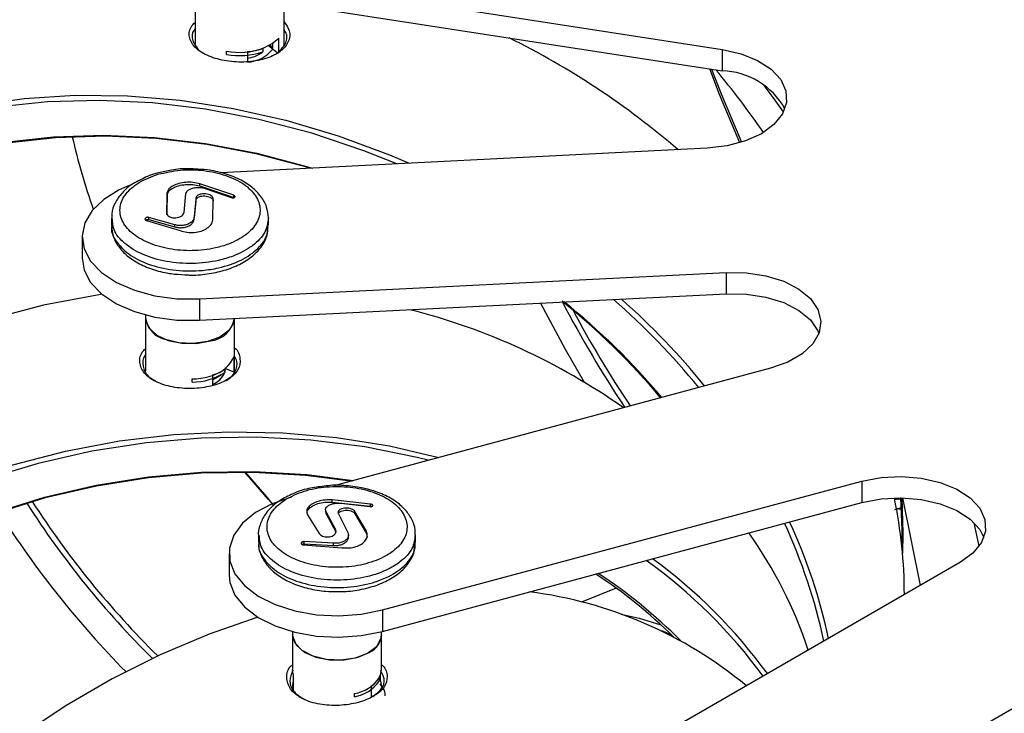
# Model space of a CAD drawing. Units: millimetres. Extents: x 10 to 287, y 10 to 410.
# Drawn here: x 196 to 205, y 263 to 270 of the extents above; entities that cross this region are included whole.
import ezdxf

# ---------------------------------------------------------------- set-up
doc = ezdxf.new("R2010")
doc.units = ezdxf.units.MM

msp = doc.modelspace()

# ---------------------------------------------------------------- linework, layer by layer
at = {"color": 7, "linetype": 'Continuous', "lineweight": 25}
for p, q in [((197.6416, 270.0453), (202.5197, 269.2908)), ((197.4835, 269.8451), (197.4835, 269.3426)), ((197.6416, 269.8412), (202.5197, 269.0867)), ((198.3335, 269.33), (198.3335, 269.7342)), ((198.2855, 269.2752), (198.2855, 269.4001)), ((198.131, 269.2992), (198.131, 269.2686)), ((198.2253, 269.2938), (198.1837, 269.3264)), ((198.2647, 269.2633), (198.1841, 269.3266)), ((198.1972, 269.3333), (198.2258, 269.3109)), ((198.2258, 269.3109), (198.2267, 269.3582)), ((202.5197, 269.2908), (202.5197, 269.0867)), ((197.7838, 269.2431), (197.7838, 269.2737)), ((197.9833, 269.2719), (197.9833, 269.1738)), ((198.0552, 269.2245), (198.1222, 269.2576)), ((198.131, 269.2686), (198.1222, 269.2576)), ((202.3766, 268.3468), (197.7297, 268.1121)), ((197.1345, 268.111), (197.1082, 268.1053)), ((197.8527, 267.8973), (197.5281, 268.0067)), ((197.5281, 267.9861), (197.5281, 268.0067)), ((197.5281, 267.9861), (197.8527, 267.8767)), ((197.217, 267.921), (197.2133, 267.7323)), ((197.2133, 267.7118), (197.217, 267.9004)), ((197.217, 267.9004), (197.217, 267.921)), ((197.3781, 267.7334), (197.3969, 267.9138)), ((197.4929, 267.8731), (197.4741, 267.6854)), ((197.4929, 267.8526), (197.4929, 267.8731)), ((197.5818, 267.9627), (197.8287, 267.876)), ((197.8527, 267.8767), (197.8527, 267.8973)), ((197.8527, 267.8767), (197.8562, 267.8749)), ((197.4741, 267.665), (197.4929, 267.8526)), ((197.654, 267.6618), (197.6577, 267.8607)), ((197.2893, 267.6163), (197.0423, 267.6859)), ((197.0423, 267.6653), (197.0423, 267.6859)), ((197.4741, 267.665), (197.4741, 267.6854)), ((196.6855, 267.6784), (196.6855, 267.6075)), ((197.0183, 267.6565), (197.3429, 267.5604)), ((197.0423, 267.6653), (197.2893, 267.5958)), ((197.2893, 267.5958), (197.2893, 267.6163)), ((198.1855, 267.6075), (198.1855, 267.6784)), ((196.4043, 267.4997), (196.4043, 267.2955)), ((197.5254, 266.9066), (202.5563, 267.1607)), ((202.5563, 267.1607), (202.5563, 266.9566)), ((197.5254, 266.7025), (202.5563, 266.9566)), ((197.5254, 266.9066), (197.5254, 266.7025)), ((197.0105, 266.7531), (197.0105, 266.7244)), ((197.0105, 266.7244), (197.0105, 266.2199)), ((197.8605, 266.2075), (197.8605, 266.7194)), ((197.8569, 266.2075), (197.8569, 266.3606)), ((197.649, 266.1331), (197.7361, 266.1835)), ((197.649, 266.1805), (197.649, 266.0789)), ((197.7685, 266.2351), (197.7685, 266.2044)), ((197.7726, 266.2397), (197.7694, 266.2409)), ((197.8569, 266.2075), (197.7697, 266.2411)), ((202.9812, 266.2454), (198.8083, 265.1221)), ((197.4573, 266.1119), (197.4573, 266.1425)), ((199.2758, 263.9342), (203.8528, 265.1663)), ((203.8528, 265.1663), (203.8528, 264.9622)), ((199.1607, 264.9465), (198.7949, 264.9856)), ((198.7949, 264.965), (198.7949, 264.9856)), ((198.7949, 264.965), (199.1607, 264.9259)), ((198.8748, 264.9553), (199.1531, 264.922)), ((199.2758, 263.7301), (203.8528, 264.9622)), ((204.241, 265.0068), (204.4104, 264.1684)), ((198.7308, 264.8918), (198.7308, 264.8713)), ((198.7315, 264.8714), (198.7361, 264.8529)), ((198.8274, 264.7003), (198.7361, 264.8734)), ((198.7361, 264.8529), (198.7361, 264.8734)), ((199.1221, 264.6868), (199.0108, 264.8748)), ((199.0108, 264.8543), (199.0108, 264.8748)), ((199.1607, 264.9259), (199.1607, 264.9465)), ((204.1674, 264.8932), (204.2464, 264.9202)), ((204.2196, 264.8943), (204.1918, 264.9015)), ((198.5579, 264.8441), (198.6692, 264.6664)), ((198.7361, 264.8529), (198.8274, 264.6799)), ((198.8526, 264.8543), (198.944, 264.674)), ((199.0108, 264.8543), (199.1221, 264.6663)), ((198.8274, 264.6799), (198.8274, 264.7003)), ((198.8274, 264.6799), (198.8284, 264.6748)), ((199.1221, 264.6663), (199.1221, 264.6868)), ((204.9724, 264.5426), (204.9272, 264.7662)), ((198.09, 264.6524), (198.09, 264.5817)), ((198.8052, 264.5719), (198.5269, 264.588)), ((198.5269, 264.5675), (198.5269, 264.588)), ((198.9492, 264.6307), (198.9492, 264.6512)), ((199.1221, 264.6663), (199.1282, 264.6308)), ((199.59, 264.5817), (199.59, 264.6524)), ((198.5193, 264.5554), (198.8852, 264.5297)), ((198.5269, 264.5675), (198.8052, 264.5514)), ((198.8052, 264.5514), (198.8052, 264.5719)), ((197.8088, 264.4737), (197.8088, 264.2696)), ((204.7943, 264.3901), (201.2233, 262.3286)), ((201.5057, 264.143), (201.1755, 264.0095)), ((199.2758, 263.9342), (199.2758, 263.7301)), ((202.035, 263.6969), (201.9426, 263.7335)), ((198.415, 263.7272), (198.415, 263.6984)), ((198.415, 263.6984), (198.415, 263.3667)), ((199.265, 263.6984), (199.265, 263.7272)), ((199.265, 263.3667), (199.265, 263.6984)), ((202.6817, 261.4867), (206.2527, 263.5482)), ((198.4251, 263.1605), (198.4251, 263.3136)), ((199.2432, 263.2841), (199.2432, 263.2535)), ((199.2549, 263.2667), (199.2432, 263.2684)), ((199.2549, 263.2667), (199.2549, 263.3136)), ((199.1663, 263.2095), (199.1663, 263.1019)), ((199.0057, 263.1051), (199.0057, 263.1357))]:
    msp.add_line(p, q, dxfattribs=at)
at = {"color": 8, "linetype": 'Continuous', "lineweight": 25}
msp.add_line((204.1725, 264.9917), (204.1725, 265.0069), dxfattribs=at)
at = {"color": 7, "linetype": 'Continuous', "lineweight": 25, "flags": 128}
for points in [[(202.5197, 269.2908), (202.6995, 269.2495), (202.858, 269.1855), (202.9866, 269.102), (203.0785, 269.0037), (203.1285, 268.8958), (203.1342, 268.7842), (203.095, 268.6748), (203.0133, 268.5735), (202.8932, 268.4859), (202.7415, 268.4166), (202.5661, 268.3694), (202.3766, 268.3468)], [(202.6885, 268.3993), (202.4947, 268.8604), (202.4007, 269.1051)], [(202.4182, 269.1023), (202.5089, 268.8667), (202.7035, 268.4039)], [(203.1051, 268.6935), (203.0061, 268.8307), (202.9199, 268.946)], [(195.3723, 268.7564), (195.8498, 268.8231), (196.3395, 268.8536), (196.838, 268.8478), (197.3419, 268.8056), (197.8475, 268.7274), (198.3513, 268.6137), (198.8498, 268.4653), (199.3396, 268.2833), (199.5284, 268.203)], [(199.4097, 268.197), (199.097, 268.3219), (198.5991, 268.4896), (198.0939, 268.6225), (197.585, 268.7194), (197.076, 268.7799), (196.5708, 268.8034), (196.0729, 268.7897), (195.5858, 268.7389)], [(191.9786, 264.2588), (191.9705, 264.5152), (191.9919, 264.9255), (192.0558, 265.3261), (192.1618, 265.714), (192.3091, 266.0861), (192.4965, 266.4396), (192.7227, 266.7719), (192.9859, 267.0804), (193.284, 267.3627), (193.6149, 267.6168), (193.9761, 267.8407), (194.3646, 268.0326), (194.7777, 268.1912), (195.2122, 268.3152), (195.6647, 268.4036), (196.1318, 268.4559), (196.61, 268.4715), (197.0956, 268.4505), (197.585, 268.3928), (198.0743, 268.2991), (198.5599, 268.1699), (198.6043, 268.1563)], [(198.5842, 268.1553), (198.5633, 268.1616), (198.0808, 268.29), (197.5947, 268.3831), (197.1085, 268.4404), (196.626, 268.4613), (196.1509, 268.4458), (195.6868, 268.3939), (195.2372, 268.306), (194.8055, 268.1828), (194.3951, 268.0252), (194.009, 267.8345), (193.6503, 267.6121), (193.3215, 267.3597), (193.0252, 267.0791), (192.7638, 266.7726), (192.5391, 266.4425), (192.3528, 266.0912), (192.2065, 265.7215), (192.1012, 265.3362), (192.0377, 264.9382), (192.0164, 264.5305), (192.022, 264.3198)], [(196.854, 267.9913), (196.759, 267.949), (196.6119, 267.8579), (196.5009, 267.7513), (196.4307, 267.6336), (196.4044, 267.51), (196.4232, 267.3861), (196.4863, 267.267), (196.5908, 267.1582), (196.7322, 267.0643), (196.9044, 266.9894), (197.0998, 266.9368), (197.3098, 266.9088), (197.5254, 266.9066)], [(196.4043, 267.2955), (196.4232, 267.1819), (196.4863, 267.0629), (196.5908, 266.9541), (196.7322, 266.8601), (196.9044, 266.7852), (197.0998, 266.7326), (197.3098, 266.7046), (197.5254, 266.7025)], [(202.5563, 267.1607), (202.7498, 267.1574), (202.9367, 267.1285), (203.107, 267.0755), (203.2515, 267.0013), (203.3625, 266.9097), (203.434, 266.8059), (203.462, 266.6954), (203.4451, 266.5841), (203.3843, 266.4781), (203.2827, 266.383), (203.1459, 266.304), (202.9812, 266.2454)], [(196.5947, 266.9508), (196.5495, 266.944), (196.0353, 266.8468), (195.5303, 266.7149), (195.0378, 266.5495), (194.5615, 266.3516), (194.1045, 266.1226), (193.6702, 265.8642), (193.2615, 265.578), (192.8814, 265.2662), (192.5325, 264.931), (192.2172, 264.5746), (191.9378, 264.1996), (191.6962, 263.8087), (191.4941, 263.4044), (191.333, 262.9898), (191.2139, 262.5677), (191.1377, 262.141), (191.105, 261.7128), (191.1159, 261.286), (191.1504, 260.9838)], [(202.5563, 266.9566), (202.7498, 266.9533), (202.9367, 266.9244), (203.107, 266.8714), (203.2515, 266.7971), (203.3625, 266.7056), (203.434, 266.6018), (203.4434, 266.5794)], [(200.7845, 266.8671), (201.0196, 266.4263), (201.2015, 266.1125)], [(197.0105, 266.7244), (197.0114, 266.7091), (197.0429, 266.6304), (197.1171, 266.5619), (197.2257, 266.511), (197.3571, 266.4832), (197.497, 266.4816), (197.6302, 266.5063)], [(197.8604, 266.7194), (197.8541, 266.6818), (197.8075, 266.6056), (197.7205, 266.5424), (197.6027, 266.4988), (197.4668, 266.4797), (197.3275, 266.4871), (197.1999, 266.5202)], [(197.7685, 266.2093), (197.769, 266.2111), (197.7726, 266.2397)], [(192.1491, 262.805), (192.4285, 263.18), (192.7438, 263.5364), (193.0927, 263.8717), (193.4729, 264.1834), (193.8815, 264.4696), (194.3159, 264.728), (194.7728, 264.957), (195.2492, 265.1549), (195.7416, 265.3204), (196.2467, 265.4522), (196.7608, 265.5494), (197.2805, 265.6114), (197.8019, 265.6377), (198.3216, 265.6282), (198.8357, 265.5829), (199.3408, 265.5021), (199.8119, 265.3922)], [(199.7114, 265.3652), (199.6062, 265.3912), (199.1039, 265.492), (198.5904, 265.5567), (198.0693, 265.5851), (197.5445, 265.5769), (197.0196, 265.5321), (196.4985, 265.4511), (195.985, 265.3344), (195.4827, 265.183), (194.9953, 264.9978), (194.5262, 264.7803), (194.0789, 264.5319), (193.6565, 264.2545), (193.2622, 263.9501), (192.8987, 263.6209), (192.5686, 263.2692), (192.2745, 262.8976)], [(192.5299, 262.6239), (192.8013, 262.9868), (193.1088, 263.3308), (193.45, 263.6533), (193.8225, 263.9519), (194.2232, 264.2242), (194.6493, 264.4682), (195.0973, 264.682), (195.564, 264.864), (196.0458, 265.0128), (196.539, 265.1274), (197.0398, 265.2067), (197.5445, 265.2503), (198.0491, 265.2577), (198.55, 265.2289), (198.9946, 265.1722)], [(198.97, 265.1656), (198.5402, 265.22), (198.0426, 265.2486), (197.5412, 265.2412), (197.0398, 265.1979), (196.5422, 265.1191), (196.0522, 265.0053), (195.5735, 264.8574), (195.1099, 264.6766), (194.6647, 264.4642), (194.2414, 264.2217), (193.8432, 263.9512), (193.4732, 263.6546), (193.1341, 263.3342), (192.8286, 262.9924), (192.5589, 262.6318)], [(198.2355, 264.9339), (198.1839, 264.9903), (197.9577, 265.2499)], [(197.9614, 265.2498), (198.1878, 264.9901), (198.2372, 264.9361)], [(203.8528, 265.1663), (204.0365, 265.2014), (204.2293, 265.2112), (204.4207, 265.195), (204.6006, 265.1537), (204.7591, 265.0897), (204.8877, 265.0062), (204.9795, 264.9079), (205.0296, 264.8), (205.0352, 264.6883), (204.9961, 264.5789), (204.9143, 264.4777), (204.7943, 264.3901)], [(198.4042, 265.0133), (198.2194, 264.9492), (198.0617, 264.8643), (197.9381, 264.7624), (197.8538, 264.6478), (197.8127, 264.5256), (197.8164, 264.4012), (197.8649, 264.2799), (197.9561, 264.1671), (198.0858, 264.0677), (198.2485, 263.9861), (198.4371, 263.9257), (198.6432, 263.8894), (198.858, 263.8785), (199.072, 263.8937), (199.2758, 263.9342)], [(203.8528, 264.9622), (204.0365, 264.9973), (204.2293, 265.007), (204.4207, 264.9908), (204.6006, 264.9496), (204.7591, 264.8855), (204.8877, 264.8021), (204.9795, 264.7038), (205.0194, 264.6282)], [(204.2346, 264.5508), (204.237, 264.6973), (204.2268, 265.0096)], [(204.2343, 265.0069), (204.2462, 264.6671), (204.2421, 264.4735)], [(197.8088, 264.2696), (197.8164, 264.1971), (197.8649, 264.0758), (197.9561, 263.963), (198.0858, 263.8636), (198.2485, 263.7819), (198.4371, 263.7216), (198.6432, 263.6852), (198.858, 263.6744), (199.072, 263.6895), (199.2758, 263.7301)], [(198.0842, 263.8646), (197.6176, 263.7035), (197.1499, 263.5063), (196.6904, 263.2763), (196.2424, 263.0151), (195.809, 262.7246)], [(201.5537, 263.8947), (201.726, 263.8572), (201.9339, 263.7926)], [(198.415, 263.6984), (198.4164, 263.6787), (198.4505, 263.6003), (198.5268, 263.5326), (198.637, 263.4829), (198.7693, 263.4565), (198.9092, 263.4564), (199.0416, 263.4824), (199.1521, 263.5319)], [(198.7395, 263.4601), (198.6109, 263.4918), (198.5071, 263.5459), (198.4393, 263.6166), (198.415, 263.6962), (198.415, 263.6984)], [(199.265, 263.6984), (199.2598, 263.6603), (199.2157, 263.5837), (199.1308, 263.5195), (199.0144, 263.4747), (198.8791, 263.4541), (198.7395, 263.4601)], [(198.4251, 263.3136), (198.4173, 263.3413), (198.415, 263.3667)], [(199.265, 263.2136), (199.2627, 263.2391), (199.2549, 263.2667)], [(199.1663, 263.1648), (199.1675, 263.1676), (199.1711, 263.1772)]]:
    msp.add_lwpolyline(points, dxfattribs=at)
at = {"color": 7, "linetype": 'Continuous', "lineweight": 25}
for centre, radius, start, end in [((197.9592, 269.7488), 0.4775, 272.89846, 313.1001), ((197.0505, 262.4623), 7.7423, 49.30857, 63.67147), ((197.9077, 269.9623), 0.6996, 259.79931, 288.61164), ((197.969, 269.4978), 0.3276, 272.51823, 321.48496), ((197.9077, 269.9317), 0.6996, 259.79931, 288.61164), ((197.9182, 269.6527), 0.4495, 278.33846, 287.7511), ((195.8046, 263.5568), 8.6581, 34.80157, 39.77523), ((202.4992, 268.3774), 0.7096, 29.24333, 88.35039), ((202.7321, 269.938), 6.5903, 193.0037, 199.26792), ((210.83, 272.0146), 11.0976, 207.53588, 213.61745), ((196.8567, 261.7179), 6.6159, 39.91195, 51.34094), ((196.8418, 261.6837), 6.6596, 40.01459, 51.26328), ((196.8568, 261.6117), 7.0266, 39.28517, 48.84508), ((196.8992, 261.6556), 7.0179, 39.03626, 48.42982), ((198.0113, 260.794), 6.2004, 54.9052, 75.76581), ((210.754, 271.9732), 10.9601, 208.15828, 213.74705), ((197.2566, 266.7627), 0.2491, 188.85542, 256.82866), ((197.6022, 266.7674), 0.2626, 276.10559, 349.46766), ((197.586, 266.4633), 0.2897, 282.56072, 339.25392), ((197.4576, 266.7111), 0.5686, 269.9788, 303.14997), ((197.4576, 266.6805), 0.5686, 269.9788, 303.14997), ((197.5668, 266.2914), 0.2185, 292.10144, 336.16357), ((203.1592, 269.6208), 8.6498, 212.6425, 225.30778), ((203.1572, 269.6192), 8.5943, 212.74372, 225.43976), ((199.734, 264.0801), 4.5253, 0.01408, 11.77388), ((203.4056, 269.8239), 9.2367, 212.43435, 224.53561), ((198.4499, 262.5899), 5.1962, 11.91338, 24.88661), ((198.4035, 262.5653), 5.198, 11.89868, 25.01486), ((199.2238, 262.1681), 4.3441, 18.5695, 35.19243), ((198.8669, 260.3301), 5.0186, 36.31998, 54.3388), ((198.9212, 260.3999), 4.9796, 35.98438, 53.91477), ((198.6241, 260.1899), 4.8921, 45.47772, 56.68224), ((198.6395, 260.1732), 4.9152, 44.89112, 56.75711), ((200.1659, 260.0818), 4.0581, 50.43701, 82.7529), ((199.0686, 263.7101), 0.1968, 295.12969, 356.60912), ((199.0653, 263.3825), 0.2003, 300.26968, 355.47505), ((198.5606, 263.2136), 0.1456, 158.59781, 201.40219), ((198.9429, 263.5005), 0.3702, 279.7636, 324.22253), ((198.9429, 263.4699), 0.3702, 279.7636, 324.22253)]:
    msp.add_arc(centre, radius, start, end, dxfattribs=at)
for points, knots in [([(198.3335, 269.5583), (198.3539, 269.5292), (198.399, 269.4648), (198.3821, 269.3575), (198.2989, 269.2615), (198.1546, 269.1947), (197.9732, 269.1653), (197.7816, 269.1751), (197.6097, 269.2216), (197.4826, 269.2988), (197.4237, 269.3966), (197.4248, 269.4868), (197.4695, 269.534), (197.4835, 269.5487)], [0, 0, 0, 0, 0.080306, 0.1773526, 0.2743532, 0.3714749, 0.4687995, 0.5667054, 0.6641223, 0.7614184, 0.8585752, 0.9556837, 1, 1, 1, 1]), ([(197.4835, 269.4872), (197.4801, 269.4834), (197.4499, 269.4487), (197.4514, 269.3743), (197.4956, 269.3164), (197.5176, 269.2878)], [0, 0, 0, 0, 0.058735, 0.534101, 1, 1, 1, 1]), ([(198.2708, 269.2585), (198.2984, 269.2847), (198.3554, 269.3392), (198.3708, 269.4238), (198.3415, 269.4698), (198.3335, 269.4824)], [0, 0, 0, 0, 0.40359, 0.837262, 1, 1, 1, 1]), ([(197.4789, 268.1477), (197.4622, 268.149), (197.3888, 268.1548), (197.2692, 268.1437), (197.1753, 268.1209), (197.1345, 268.111)], [0, 0, 0, 0, 0.1428693, 0.6273267, 1, 1, 1, 1]), ([(197.129, 268.098), (197.065, 268.0747), (197.0008, 268.0514), (196.8979, 267.9884), (196.8129, 267.9147), (196.756, 267.7868), (196.7753, 267.6553), (196.8693, 267.5348), (197.0274, 267.4388), (197.2313, 267.3786), (197.458, 267.3607), (197.6547, 267.3841), (197.8307, 267.4365), (197.9776, 267.5153), (198.0838, 267.6322), (198.1174, 267.763), (198.0741, 267.8932), (197.9586, 268.0073), (197.7838, 268.0927), (197.5707, 268.1395), (197.3399, 268.1461), (197.1993, 268.114), (197.129, 268.098)], [0, 0, 0, 0, 0.053626, 0.053727, 0.107392, 0.161044, 0.214728, 0.268462, 0.322167, 0.375823, 0.42948, 0.483186, 0.516822, 0.570528, 0.624184, 0.67784, 0.731545, 0.785279, 0.838963, 0.892615, 0.94628, 1, 1, 1, 1]), ([(197.1082, 268.1053), (197.0811, 268.0969), (197.0281, 268.0805), (196.9836, 268.0557), (196.9619, 268.0436)], [0, 0, 0, 0, 0.512393, 1, 1, 1, 1]), ([(198.1842, 267.6822), (198.1809, 267.717), (198.174, 267.7886), (198.1169, 267.8884), (198.0294, 267.9776), (197.91, 268.0526), (197.7645, 268.1084), (197.6173, 268.1421), (197.5195, 268.1461), (197.4789, 268.1477)], [0, 0, 0, 0, 0.133909, 0.275084, 0.421415, 0.575538, 0.732051, 0.889029, 1, 1, 1, 1]), ([(196.9619, 268.0436), (196.9389, 268.0327), (196.8689, 267.9994), (196.7848, 267.9249), (196.7169, 267.8267), (196.6848, 267.7432), (196.6891, 267.6948), (196.6902, 267.6818)], [0, 0, 0, 0, 0.138503, 0.421458, 0.672219, 0.911639, 1, 1, 1, 1]), ([(197.5281, 268.0067), (197.5071, 268.0118), (197.465, 268.0221), (197.394, 268.0226), (197.3269, 268.0115), (197.2708, 267.9891), (197.2295, 267.9579), (197.2212, 267.9335), (197.217, 267.921)], [0, 0, 0, 0, 0.165394, 0.330792, 0.496109, 0.661498, 0.827095, 1, 1, 1, 1]), ([(197.217, 267.9004), (197.221, 267.9124), (197.2289, 267.9364), (197.2689, 267.9676), (197.3247, 267.9903), (197.3917, 268.0019), (197.4635, 268.0018), (197.5064, 267.9914), (197.5281, 267.9861)], [0, 0, 0, 0, 0.166145, 0.332299, 0.498222, 0.663844, 0.829244, 1, 1, 1, 1]), ([(197.3969, 267.9138), (197.3991, 267.921), (197.4036, 267.9354), (197.4274, 267.9537), (197.4609, 267.9668), (197.5014, 267.973), (197.544, 267.9722), (197.5694, 267.9658), (197.5818, 267.9627)], [0, 0, 0, 0, 0.168237, 0.336475, 0.504658, 0.672536, 0.839997, 1, 1, 1, 1]), ([(197.6577, 267.8607), (197.6574, 267.8658), (197.6567, 267.8759), (197.644, 267.8903), (197.6242, 267.902), (197.5988, 267.9097), (197.5708, 267.9125), (197.5432, 267.9103), (197.5193, 267.9032), (197.5017, 267.892), (197.4943, 267.8812), (197.4932, 267.8746), (197.4929, 267.8731)], [0, 0, 0, 0, 0.107187, 0.214379, 0.321463, 0.428508, 0.535642, 0.642969, 0.750521, 0.858239, 0.965982, 1, 1, 1, 1]), ([(197.4929, 267.8526), (197.4944, 267.8576), (197.4973, 267.8674), (197.513, 267.8795), (197.5351, 267.8881), (197.562, 267.8919), (197.5903, 267.8906), (197.6168, 267.8843), (197.6388, 267.8737), (197.6533, 267.8601), (197.658, 267.8492), (197.6578, 267.8435), (197.6578, 267.8429)], [0, 0, 0, 0, 0.109652, 0.219298, 0.329089, 0.438921, 0.548627, 0.658109, 0.76737, 0.876495, 0.985611, 1, 1, 1, 1]), ([(197.8287, 267.876), (197.8313, 267.8752), (197.8365, 267.8735), (197.8452, 267.8728), (197.8532, 267.8736), (197.8599, 267.8759), (197.8644, 267.8794), (197.8662, 267.8838), (197.8651, 267.8884), (197.8612, 267.8929), (197.8566, 267.8957), (197.8535, 267.897), (197.8527, 267.8973)], [0, 0, 0, 0, 0.107694, 0.215363, 0.323589, 0.432184, 0.540607, 0.648412, 0.75544, 0.861857, 0.968073, 1, 1, 1, 1]), ([(197.0423, 267.6859), (197.0397, 267.6863), (197.0345, 267.6872), (197.0259, 267.6863), (197.0178, 267.6837), (197.0111, 267.6798), (197.0066, 267.6748), (197.0049, 267.6694), (197.006, 267.6643), (197.0098, 267.6599), (197.0145, 267.6575), (197.0176, 267.6567), (197.0183, 267.6565)], [0, 0, 0, 0, 0.107694, 0.215363, 0.323589, 0.432184, 0.540607, 0.648412, 0.75544, 0.861857, 0.968073, 1, 1, 1, 1]), ([(197.2133, 267.7323), (197.2137, 267.7266), (197.2144, 267.7153), (197.2271, 267.7002), (197.2469, 267.6888), (197.2723, 267.6823), (197.3003, 267.6815), (197.3278, 267.6864), (197.3518, 267.6966), (197.3693, 267.711), (197.3767, 267.724), (197.3778, 267.7315), (197.3781, 267.7334)], [0, 0, 0, 0, 0.107187, 0.214379, 0.321463, 0.428508, 0.535642, 0.642969, 0.750521, 0.858239, 0.965982, 1, 1, 1, 1]), ([(197.4741, 267.6854), (197.4719, 267.6765), (197.4675, 267.6586), (197.4437, 267.6352), (197.4101, 267.6176), (197.3696, 267.608), (197.327, 267.6069), (197.3017, 267.6132), (197.2893, 267.6163)], [0, 0, 0, 0, 0.168237, 0.336475, 0.504658, 0.672536, 0.839997, 1, 1, 1, 1]), ([(196.6903, 267.6071), (196.6888, 267.6009), (196.6753, 267.5466), (196.7313, 267.4428), (196.8588, 267.3169), (197.0596, 267.2235), (197.3004, 267.1733), (197.5255, 267.172), (197.7394, 267.2054), (197.9333, 267.2721), (198.0942, 267.3862), (198.1808, 267.5046), (198.1765, 267.5804), (198.175, 267.6076)], [0, 0, 0, 0, 0.013879, 0.121251, 0.228624, 0.335996, 0.443369, 0.550741, 0.617955, 0.725327, 0.832699, 0.940072, 1, 1, 1, 1]), ([(196.6886, 267.6023), (196.6906, 267.5713), (196.6951, 267.5034), (196.7479, 267.4063), (196.8325, 267.3157), (196.9493, 267.2393), (197.0926, 267.1817), (197.2413, 267.1457), (197.3419, 267.1405), (197.3853, 267.1382)], [0, 0, 0, 0, 0.120076, 0.262373, 0.409734, 0.564255, 0.721917, 0.880051, 1, 1, 1, 1]), ([(197.0121, 267.6592), (197.0132, 267.6601), (197.0162, 267.6625), (197.0231, 267.665), (197.0316, 267.6665), (197.0382, 267.6662), (197.0415, 267.6655), (197.0423, 267.6653)], [0, 0, 0, 0, 0.153781, 0.4081, 0.663292, 0.918102, 1, 1, 1, 1]), ([(197.2893, 267.5958), (197.3022, 267.5926), (197.3282, 267.5862), (197.3712, 267.5877), (197.4114, 267.5976), (197.4445, 267.6153), (197.4677, 267.6386), (197.472, 267.6563), (197.4741, 267.665)], [0, 0, 0, 0, 0.166951, 0.333897, 0.500978, 0.668427, 0.836298, 1, 1, 1, 1]), ([(197.3429, 267.5604), (197.3639, 267.5542), (197.406, 267.5416), (197.4771, 267.5408), (197.5441, 267.5537), (197.6003, 267.58), (197.6415, 267.6171), (197.6498, 267.6467), (197.654, 267.6618)], [0, 0, 0, 0, 0.1653939, 0.3307922, 0.4961092, 0.6614977, 0.8270952, 1, 1, 1, 1]), ([(197.3853, 267.1382), (197.3993, 267.137), (197.4699, 267.1306), (197.5999, 267.1429), (197.7639, 267.1761), (197.9124, 267.2343), (198.0372, 267.3137), (198.1251, 267.409), (198.177, 267.5068), (198.1798, 267.5707), (198.181, 267.5984)], [0, 0, 0, 0, 0.03579, 0.181137, 0.32725, 0.473775, 0.623052, 0.772337, 0.901094, 1, 1, 1, 1]), ([(197.8605, 266.4408), (197.8605, 266.4407), (197.8995, 266.4111), (197.9206, 266.3335), (197.9054, 266.2285), (197.8116, 266.1373), (197.6624, 266.0743), (197.4779, 266.0457), (197.2872, 266.0554), (197.1196, 266.1024), (196.9987, 266.1826), (196.9485, 266.2852), (196.955, 266.3759), (196.999, 266.42), (197.0105, 266.4315)], [0, 0, 0, 0, 0.000055, 0.096446, 0.192792, 0.289259, 0.385927, 0.483172, 0.579931, 0.676571, 0.773072, 0.869525, 0.966006, 1, 1, 1, 1]), ([(197.0105, 266.3726), (197.0091, 266.3711), (196.9791, 266.3383), (196.9814, 266.2634), (197.0148, 266.1761), (197.0803, 266.138), (197.1057, 266.1233)], [0, 0, 0, 0, 0.017921, 0.391189, 0.764335, 1, 1, 1, 1]), ([(197.779, 266.1276), (197.7795, 266.1278), (197.8256, 266.1473), (197.8698, 266.211), (197.899, 266.2927), (197.8699, 266.3417), (197.8605, 266.3574)], [0, 0, 0, 0, 0.0039584, 0.4064668, 0.8089604, 1, 1, 1, 1]), ([(198.3484, 264.9908), (198.302, 264.9563), (198.2556, 264.9217), (198.1962, 264.8422), (198.1598, 264.7561), (198.1821, 264.6248), (198.2783, 264.505), (198.4381, 264.4103), (198.6434, 264.3513), (198.8706, 264.335), (199.0943, 264.363), (199.2654, 264.4238), (199.3997, 264.5078), (199.491, 264.6108), (199.5214, 264.7416), (199.4755, 264.8712), (199.3579, 264.985), (199.1817, 265.0694), (198.9667, 265.1152), (198.7387, 265.1171), (198.518, 265.0777), (198.405, 265.0198), (198.3484, 264.9908)], [0, 0, 0, 0, 0.053626, 0.053727, 0.107392, 0.161044, 0.214728, 0.268462, 0.322167, 0.375823, 0.42948, 0.483186, 0.516822, 0.570528, 0.624184, 0.67784, 0.731545, 0.785279, 0.838963, 0.892615, 0.94628, 1, 1, 1, 1]), ([(198.7351, 265.1192), (198.6854, 265.1136), (198.5791, 265.1015), (198.4324, 265.057), (198.3486, 265.0113), (198.3084, 264.9894)], [0, 0, 0, 0, 0.31322, 0.669671, 1, 1, 1, 1]), ([(199.5848, 264.6499), (199.5861, 264.6666), (199.5905, 264.72), (199.5553, 264.8077), (199.4864, 264.9042), (199.3836, 264.9876), (199.2519, 265.0547), (199.0965, 265.1023), (198.9282, 265.1245), (198.8043, 265.1295), (198.742, 265.1202), (198.7351, 265.1192)], [0, 0, 0, 0, 0.055914, 0.179704, 0.305118, 0.43534, 0.571323, 0.70948, 0.846532, 0.983202, 1, 1, 1, 1]), ([(198.3084, 264.9894), (198.2872, 264.9751), (198.2263, 264.9339), (198.1508, 264.8541), (198.1022, 264.7506), (198.083, 264.6773), (198.0902, 264.6429), (198.0902, 264.6428)], [0, 0, 0, 0, 0.162453, 0.468718, 0.738981, 0.999634, 1, 1, 1, 1]), ([(198.7949, 264.9856), (198.7717, 264.9862), (198.7254, 264.9875), (198.6582, 264.974), (198.6023, 264.9503), (198.564, 264.9184), (198.5454, 264.8811), (198.5537, 264.8566), (198.5579, 264.8441)], [0, 0, 0, 0, 0.1653939, 0.3307922, 0.4961092, 0.6614977, 0.8270952, 1, 1, 1, 1]), ([(198.5536, 264.8667), (198.5567, 264.8765), (198.5637, 264.8986), (198.6011, 264.9288), (198.656, 264.9528), (198.7239, 264.9669), (198.7709, 264.9657), (198.7949, 264.965)], [0, 0, 0, 0, 0.167018, 0.374013, 0.580632, 0.786975, 1, 1, 1, 1]), ([(198.7361, 264.8734), (198.7334, 264.8806), (198.728, 264.8949), (198.738, 264.9166), (198.7604, 264.9354), (198.7938, 264.9491), (198.8337, 264.9567), (198.8613, 264.9557), (198.8748, 264.9553)], [0, 0, 0, 0, 0.168237, 0.336475, 0.504658, 0.672536, 0.839997, 1, 1, 1, 1]), ([(204.1725, 264.9917), (204.1812, 264.9935), (204.1938, 264.996), (204.2073, 264.9946), (204.2115, 264.9941)], [0, 0, 0, 0, 0.690117, 1, 1, 1, 1]), ([(199.0108, 264.8748), (199.0073, 264.8795), (199.0002, 264.8889), (198.9795, 264.8998), (198.9541, 264.9069), (198.9261, 264.9091), (198.8986, 264.9064), (198.8749, 264.8989), (198.8575, 264.8876), (198.8486, 264.8737), (198.8487, 264.8621), (198.8518, 264.8558), (198.8526, 264.8543)], [0, 0, 0, 0, 0.107187, 0.214379, 0.321463, 0.428508, 0.535642, 0.642969, 0.750521, 0.858239, 0.965982, 1, 1, 1, 1]), ([(198.8521, 264.8553), (198.8529, 264.8578), (198.8553, 264.865), (198.8689, 264.8752), (198.8906, 264.884), (198.9174, 264.8883), (198.9456, 264.8876), (198.9723, 264.882), (198.9943, 264.872), (199.0061, 264.862), (199.0099, 264.8558), (199.0108, 264.8543)], [0, 0, 0, 0, 0.0659261, 0.19412, 0.3223615, 0.4504556, 0.5782889, 0.7058637, 0.8332793, 0.9606855, 1, 1, 1, 1]), ([(199.1531, 264.922), (199.156, 264.9217), (199.1616, 264.9212), (199.1697, 264.9222), (199.1763, 264.9244), (199.1807, 264.9279), (199.1824, 264.932), (199.1812, 264.9364), (199.1773, 264.9406), (199.1711, 264.944), (199.1651, 264.9458), (199.1616, 264.9464), (199.1607, 264.9465)], [0, 0, 0, 0, 0.107694, 0.215363, 0.323589, 0.432184, 0.540607, 0.648412, 0.75544, 0.861857, 0.968073, 1, 1, 1, 1]), ([(199.1607, 264.9259), (199.1635, 264.9254), (199.1673, 264.9248), (199.1703, 264.9233), (199.171, 264.9229)], [0, 0, 0, 0, 0.736875, 1, 1, 1, 1]), ([(198.6692, 264.6664), (198.6728, 264.6611), (198.6798, 264.6505), (198.7005, 264.6389), (198.7259, 264.632), (198.754, 264.631), (198.7814, 264.6358), (198.8051, 264.646), (198.8225, 264.6604), (198.8314, 264.6775), (198.8313, 264.6912), (198.8282, 264.6986), (198.8274, 264.7003)], [0, 0, 0, 0, 0.107187, 0.214379, 0.321463, 0.428508, 0.535642, 0.642969, 0.750521, 0.858239, 0.965982, 1, 1, 1, 1]), ([(198.944, 264.674), (198.9467, 264.6651), (198.9521, 264.6474), (198.942, 264.6205), (198.9196, 264.5972), (198.8862, 264.5801), (198.8463, 264.5706), (198.8187, 264.5715), (198.8052, 264.5719)], [0, 0, 0, 0, 0.168237, 0.336475, 0.504658, 0.672536, 0.839997, 1, 1, 1, 1]), ([(198.8852, 264.5297), (198.9083, 264.5279), (198.9546, 264.5244), (199.0218, 264.5376), (199.0777, 264.563), (199.116, 264.599), (199.1346, 264.6421), (199.1263, 264.6717), (199.1221, 264.6868)], [0, 0, 0, 0, 0.165394, 0.330792, 0.496109, 0.661498, 0.827095, 1, 1, 1, 1]), ([(198.0958, 264.5813), (198.094, 264.5734), (198.0809, 264.5174), (198.1388, 264.4124), (198.2693, 264.287), (198.4718, 264.1948), (198.7138, 264.1465), (198.9706, 264.1469), (199.1823, 264.1901), (199.3641, 264.2637), (199.503, 264.3645), (199.5866, 264.482), (199.5812, 264.5562), (199.5794, 264.5817)], [0, 0, 0, 0, 0.017594, 0.124969, 0.232344, 0.33972, 0.447094, 0.55447, 0.661845, 0.729061, 0.836436, 0.943811, 1, 1, 1, 1]), ([(198.0944, 264.5802), (198.0932, 264.569), (198.0879, 264.5211), (198.1194, 264.4378), (198.1841, 264.34), (198.2836, 264.2551), (198.4124, 264.1856), (198.5657, 264.1369), (198.7124, 264.111), (198.8058, 264.1116), (198.8416, 264.1119)], [0, 0, 0, 0, 0.041397, 0.177343, 0.313726, 0.455896, 0.605095, 0.755848, 0.906299, 1, 1, 1, 1]), ([(198.5269, 264.588), (198.524, 264.5879), (198.5184, 264.5877), (198.5103, 264.5851), (198.5037, 264.5811), (198.4993, 264.576), (198.4976, 264.5704), (198.4988, 264.565), (198.5028, 264.5603), (198.509, 264.557), (198.5149, 264.5557), (198.5185, 264.5555), (198.5193, 264.5554)], [0, 0, 0, 0, 0.107694, 0.215363, 0.323589, 0.432184, 0.540607, 0.648412, 0.75544, 0.861857, 0.968073, 1, 1, 1, 1]), ([(198.8052, 264.5514), (198.8193, 264.551), (198.8475, 264.5501), (198.8876, 264.5601), (198.9207, 264.5774), (198.9418, 264.6007), (198.9509, 264.6197), (198.9487, 264.6296), (198.9485, 264.6306)], [0, 0, 0, 0, 0.195143, 0.390282, 0.585578, 0.781304, 0.977523, 1, 1, 1, 1]), ([(198.8416, 264.1119), (198.863, 264.1112), (198.9418, 264.1086), (199.0765, 264.1291), (199.2352, 264.1725), (199.3739, 264.24), (199.4826, 264.3251), (199.5533, 264.4228), (199.5894, 264.5113), (199.586, 264.5652), (199.5848, 264.5836)], [0, 0, 0, 0, 0.056037, 0.206411, 0.357129, 0.509852, 0.663239, 0.80125, 0.932209, 1, 1, 1, 1]), ([(198.5041, 264.56), (198.5054, 264.5611), (198.5085, 264.5637), (198.5156, 264.5664), (198.5222, 264.5675), (198.526, 264.5675), (198.5269, 264.5675)], [0, 0, 0, 0, 0.232609, 0.563462, 0.893821, 1, 1, 1, 1]), ([(199.265, 263.4097), (199.2681, 263.4072), (199.3087, 263.3754), (199.3266, 263.2986), (199.3023, 263.1971), (199.2012, 263.1081), (199.0467, 263.0452), (198.8602, 263.0164), (198.6711, 263.0272), (198.5078, 263.0782), (198.3935, 263.1651), (198.3524, 263.2734), (198.3634, 263.3635), (198.4064, 263.4033), (198.415, 263.4113)], [0, 0, 0, 0, 0.008092, 0.104588, 0.201204, 0.298022, 0.395418, 0.492328, 0.589118, 0.685769, 0.782372, 0.879003, 0.975673, 1, 1, 1, 1]), ([(198.4172, 263.3582), (198.4037, 263.3231), (198.3766, 263.253), (198.4161, 263.1527), (198.4855, 263.1074), (198.5167, 263.0871)], [0, 0, 0, 0, 0.35511, 0.71051, 1, 1, 1, 1]), ([(199.1827, 263.1086), (199.2128, 263.1316), (199.2771, 263.1805), (199.3031, 263.2703), (199.27, 263.3287), (199.2549, 263.3552)], [0, 0, 0, 0, 0.32532, 0.693797, 1, 1, 1, 1]), ([(199.2982, 263.1137), (199.2988, 263.1201), (199.302, 263.1534), (199.2795, 263.1926), (199.2566, 263.2219), (199.2517, 263.2281)], [0, 0, 0, 0, 0.1580077, 0.8223213, 1, 1, 1, 1])]:
    msp.add_open_spline(points, degree=3, knots=knots, dxfattribs=at)
at = {"color": 8, "linetype": 'Continuous', "lineweight": 25}
for points, knots in [([(198.1837, 267.6816), (198.1774, 267.635), (198.1647, 267.5396), (198.0418, 267.4106), (197.8784, 267.3224), (197.6811, 267.2637), (197.4608, 267.2374), (197.2067, 267.2573), (196.9776, 267.3249), (196.8028, 267.4326), (196.6981, 267.5572), (196.6946, 267.6436), (196.693, 267.6812)], [0, 0, 0, 0, 0.1020611, 0.2089911, 0.315921, 0.3828568, 0.4897874, 0.5967179, 0.7036479, 0.8105779, 0.9175083, 1, 1, 1, 1]), ([(199.5856, 264.6503), (199.5806, 264.6073), (199.5698, 264.5155), (199.4663, 264.4054), (199.3169, 264.3113), (199.125, 264.2431), (198.8743, 264.2116), (198.6197, 264.23), (198.3893, 264.2962), (198.2125, 264.4024), (198.106, 264.5245), (198.1006, 264.6093), (198.0983, 264.6453)], [0, 0, 0, 0, 0.095483, 0.2036329, 0.2713324, 0.3794829, 0.4876334, 0.5957833, 0.7039332, 0.8120837, 0.9202329, 1, 1, 1, 1])]:
    msp.add_open_spline(points, degree=3, knots=knots, dxfattribs=at)

doc.saveas('drawing.dxf')
